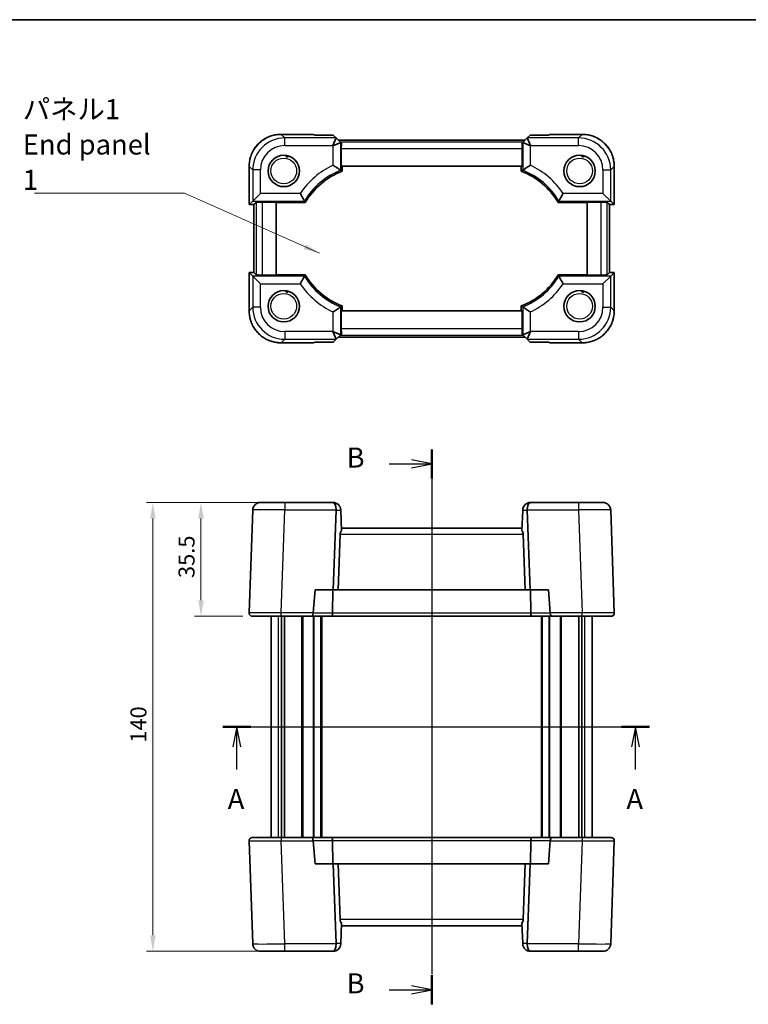
# Model space of a CAD drawing. Units: millimetres. Extents: x 29 to 3382, y 16 to 718.
# Drawn here: x 1089 to 1316, y 411 to 718 of the extents above; entities that cross this region are included whole.
import ezdxf

# ---------------------------------------------------------------- set-up
doc = ezdxf.new("R2010")
doc.units = ezdxf.units.MM
doc.header["$LTSCALE"] = 2
doc.layers.get('Defpoints').update_dxf_attribs({"lineweight": 25})
for name, color, linetype, lineweight in [('Border (ISO)', 7, 'Continuous', 35), ('Dimension (ISO)', 7, 'Continuous', 18), ('Section Line (ISO)', 7, 'Continuous', 25), ('Symbol (ISO)', 7, 'Continuous', 18), ('Visible (ISO)', 7, 'Continuous', 35), ('Visible Narrow (ISO)', 7, 'Continuous', 25)]:
    doc.layers.add(name, color=color, linetype=linetype, lineweight=lineweight)
doc.styles.add('Note Text (TK)', font='MS PGothic.ttf')
doc.dimstyles.new('Default - Method 1b (TK)', dxfattribs={"dimscale": 2, "dimtxt": 2.5, "dimasz": 2.5, "dimexe": 1, "dimexo": 1.5, "dimgap": 1, "dimtad": 1, "dimtoh": 1, "dimrnd": 1e-08, "dimdsep": 46, "dimtxsty": 'Note Text (TK)', "dimcen": 0.09, "dimdle": 5, "dimclrd": 100, "dimclre": 100, "dimclrt": 7, "dimadec": 1, "dimazin": 1, "dimtfac": 1, "dimtmove": 0, "dimatfit": 3, "dimfxl": 0, "dimtolj": 1, "dimlwd": -1, "dimlwe": -1, "dimarcsym": 0})
doc.dimstyles.new('Default - Method 1b (TK)$7', dxfattribs={"dimscale": 2, "dimtxt": 2.5, "dimasz": 2.5, "dimexe": 1, "dimexo": 1.5, "dimgap": 1, "dimtad": 1, "dimtoh": 1, "dimrnd": 1e-08, "dimdsep": 46, "dimtxsty": 'Note Text (TK)', "dimcen": 0.09, "dimdle": 5, "dimclrd": 256, "dimclre": 100, "dimclrt": 7, "dimadec": 1, "dimazin": 1, "dimtfac": 1, "dimtmove": 0, "dimatfit": 3, "dimfxl": 0, "dimtolj": 1, "dimlwd": -1, "dimlwe": -1, "dimarcsym": 0})

# ---------------------------------------------------------------- blocks, each defined once
blk = doc.blocks.new('図面枠 tk図枠')
at = {"layer": 'Border (ISO)'}
blk.add_line((14.5, 289), (405.5, 289), dxfattribs=at)
blk = doc.blocks.new('2dTransSection0')
at = {"layer": 'Section Line (ISO)', "linetype": 'Continuous'}
for p, q in [((146.95, 200.77), (200.18, 200.77)), ((148.72, 200.77), (148.22, 198.27)), ((148.72, 198.27), (148.72, 200.77)), ((149.22, 198.27), (148.72, 200.77)), ((198.42, 200.77), (197.92, 198.27)), ((198.42, 198.27), (198.42, 200.77)), ((198.92, 198.27), (198.42, 200.77)), ((148.72, 195.47), (148.72, 198.27)), ((198.42, 195.47), (198.42, 198.27))]:
    blk.add_line(p, q, dxfattribs=at)
at = {"layer": 'Section Line (ISO)', "linetype": 'Continuous', "lineweight": 50}
for p, q in [((146.95, 200.77), (150.48, 200.77)), ((196.66, 200.77), (200.18, 200.77))]:
    blk.add_line(p, q, dxfattribs=at)
at = {"layer": 'Section Line (ISO)', "char_height": 2.5, "attachment_point": 7, "style": 'Note Text (TK)'}
for insert in [(147.58, 189.74), (197.29, 189.74)]:
    blk.add_mtext('A', dxfattribs=dict(at, insert=insert))
blk = doc.blocks.new('2dTransSection1')
at = {"layer": 'Section Line (ISO)', "linetype": 'Continuous'}
for p, q in [((173.01, 232.06), (173.01, 166.6)), ((167.69, 230.25), (170.51, 230.25)), ((173.01, 230.25), (170.51, 230.75)), ((170.51, 230.25), (173.01, 230.25)), ((170.51, 229.75), (173.01, 230.25)), ((167.69, 164.65), (170.51, 164.65)), ((173.01, 164.65), (170.51, 165.15)), ((170.51, 164.65), (173.01, 164.65)), ((170.51, 164.15), (173.01, 164.65))]:
    blk.add_line(p, q, dxfattribs=at)
at = {"layer": 'Section Line (ISO)', "linetype": 'Continuous', "lineweight": 50}
for p, q in [((173.01, 232.06), (173.01, 228.43)), ((173.01, 166.46), (173.01, 162.83))]:
    blk.add_line(p, q, dxfattribs=at)
at = {"layer": 'Section Line (ISO)', "char_height": 2.5, "attachment_point": 7, "style": 'Note Text (TK)'}
for insert in [(162.4, 229.02), (162.4, 163.42)]:
    blk.add_mtext('B', dxfattribs=dict(at, insert=insert))
blk = doc.blocks.new('*D18')
at = {"layer": 'Defpoints', "color": 0, "transparency": 16777216}
for p in [(1163.88, 567.92), (1145.36, 532.42), (1161.36, 532.42)]:
    blk.add_point(p, dxfattribs=at)
at = {"layer": 'Dimension (ISO)', "color": 100, "transparency": 16777216}
for p, q in [((1160.88, 567.92), (1143.36, 567.92)), ((1145.36, 562.92), (1145.36, 537.42)), ((1158.36, 532.42), (1143.36, 532.42))]:
    blk.add_line(p, q, dxfattribs=at)
for points in [[(1144.53, 562.92), (1146.2, 562.92), (1145.36, 567.92)], [(1144.53, 537.42), (1146.2, 537.42), (1145.36, 532.42)]]:
    blk.add_solid(points, dxfattribs=at)
at = {"layer": 'Dimension (ISO)', "color": 7, "transparency": 16777216, "insert": (1140.86, 544.35), "char_height": 5, "attachment_point": 4, "rotation": 90, "style": 'Note Text (TK)'}
blk.add_mtext('\\A1;35.5', dxfattribs=at)
blk = doc.blocks.new('*D19')
at = {"layer": 'Defpoints', "color": 0, "transparency": 16777216}
for p in [(1171.48, 567.92), (1130.36, 427.92), (1171.48, 427.92)]:
    blk.add_point(p, dxfattribs=at)
at = {"layer": 'Dimension (ISO)', "color": 100, "transparency": 16777216}
for p, q in [((1168.48, 567.92), (1128.36, 567.92)), ((1130.36, 562.92), (1130.36, 432.92)), ((1168.48, 427.92), (1128.36, 427.92))]:
    blk.add_line(p, q, dxfattribs=at)
for points in [[(1129.53, 562.92), (1131.2, 562.92), (1130.36, 567.92)], [(1129.53, 432.92), (1131.2, 432.92), (1130.36, 427.92)]]:
    blk.add_solid(points, dxfattribs=at)
at = {"layer": 'Dimension (ISO)', "color": 7, "transparency": 16777216, "insert": (1125.86, 492.98), "char_height": 5, "attachment_point": 4, "rotation": 90, "style": 'Note Text (TK)'}
blk.add_mtext('\\A1;140', dxfattribs=at)

msp = doc.modelspace()

# ---------------------------------------------------------------- linework, layer by layer
at = {"layer": 'Visible (ISO)'}
for p, q in [((1170.3568, 682.7384), (1180.3043, 682.7384)), ((1180.9107, 682.4876), (1180.3066, 682.7378)), ((1186.6131, 682.4876), (1180.9107, 682.4876)), ((1187.4826, 681.618), (1186.6131, 682.4876)), ((1247.9404, 682.4876), (1247.0708, 681.618)), ((1253.6428, 682.4876), (1247.9404, 682.4876)), ((1254.2468, 682.7378), (1253.6428, 682.4876)), ((1254.2492, 682.7384), (1264.1967, 682.7384)), ((1187.4835, 681.6151), (1186.4899, 679.2166)), ((1186.5091, 679.1975), (1188.9076, 680.191)), ((1188.9105, 680.1901), (1187.4826, 681.618)), ((1246.4007, 680.9479), (1188.1527, 680.9479)), ((1188.9105, 680.1901), (1189.1351, 679.9655)), ((1245.6429, 680.1901), (1245.4183, 679.9655)), ((1247.0708, 681.618), (1245.6429, 680.1901)), ((1245.6458, 680.191), (1248.0444, 679.1975)), ((1247.07, 681.6151), (1248.0635, 679.2166)), ((1189.1061, 672.7739), (1189.1061, 678.3425)), ((1245.4474, 678.3425), (1245.4474, 672.7739)), ((1160.3623, 660.8094), (1160.3623, 672.7439)), ((1245.4474, 672.7739), (1189.1061, 672.7739)), ((1189.3505, 671.2372), (1189.3505, 672.7739)), ((1245.2029, 672.7739), (1245.2029, 671.2372)), ((1274.1912, 672.7439), (1274.1912, 660.8094)), ((1161.4855, 661.9327), (1163.8841, 664.3313)), ((1273.0679, 661.9327), (1270.6694, 664.3313)), ((1160.3629, 660.8101), (1160.3623, 660.8094)), ((1161.8623, 660.8094), (1160.3623, 660.8094)), ((1160.3629, 660.8101), (1161.4855, 661.9327)), ((1161.8623, 660.8094), (1161.8629, 660.8101)), ((1161.8623, 639.6384), (1161.8623, 660.8094)), ((1162.58, 661.5271), (1161.8629, 660.8101)), ((1164.5787, 661.5945), (1168.8267, 661.5945)), ((1168.8267, 661.5945), (1168.8267, 638.8533)), ((1168.8267, 661.4898), (1177.8778, 661.4898)), ((1256.6756, 661.4898), (1265.7267, 661.4898)), ((1265.7267, 661.5945), (1269.9747, 661.5945)), ((1265.7267, 638.8533), (1265.7267, 661.5945)), ((1271.9735, 661.5271), (1272.6906, 660.8101)), ((1272.6906, 660.8101), (1272.6912, 660.8094)), ((1272.6912, 660.8094), (1272.6912, 639.6384)), ((1274.1912, 660.8094), (1272.6912, 660.8094)), ((1273.0679, 661.9327), (1274.1906, 660.8101)), ((1274.1906, 660.8101), (1274.1912, 660.8094)), ((1160.3629, 639.6378), (1160.3623, 639.6384)), ((1160.3623, 639.6384), (1161.8623, 639.6384)), ((1160.3623, 627.704), (1160.3623, 639.6384)), ((1161.4855, 638.5151), (1160.3629, 639.6378)), ((1161.8623, 639.6384), (1161.8629, 639.6378)), ((1162.58, 638.9207), (1161.8629, 639.6378)), ((1168.8267, 638.8533), (1164.5787, 638.8533)), ((1177.8778, 638.958), (1168.8267, 638.958)), ((1265.7267, 638.958), (1256.6756, 638.958)), ((1269.9747, 638.8533), (1265.7267, 638.8533)), ((1271.9735, 638.9207), (1272.6906, 639.6378)), ((1272.6912, 639.6384), (1272.6906, 639.6378)), ((1272.6912, 639.6384), (1274.1912, 639.6384)), ((1274.1906, 639.6378), (1273.0679, 638.5151)), ((1274.1906, 639.6378), (1274.1912, 639.6384)), ((1274.1912, 639.6384), (1274.1912, 627.704)), ((1161.4855, 638.5151), (1163.8841, 636.1166)), ((1273.0679, 638.5151), (1270.6694, 636.1166)), ((1189.1061, 627.6739), (1245.4474, 627.6739)), ((1189.1061, 622.1053), (1189.1061, 627.6739)), ((1189.3505, 627.6739), (1189.3505, 629.2106)), ((1245.2029, 629.2106), (1245.2029, 627.6739)), ((1245.4474, 627.6739), (1245.4474, 622.1053)), ((1187.4835, 618.8327), (1186.4899, 621.2313)), ((1188.9076, 620.2569), (1186.5091, 621.2504)), ((1188.9105, 620.2577), (1189.1351, 620.4823)), ((1245.6429, 620.2577), (1245.4183, 620.4823)), ((1245.6458, 620.2569), (1248.0444, 621.2504)), ((1247.07, 618.8327), (1248.0635, 621.2313)), ((1180.3043, 617.7094), (1170.3568, 617.7094)), ((1180.3066, 617.7101), (1180.9107, 617.9603)), ((1180.9107, 617.9603), (1186.6131, 617.9603)), ((1186.6131, 617.9603), (1187.4826, 618.8298)), ((1187.4826, 618.8298), (1188.9105, 620.2577)), ((1188.1527, 619.4999), (1246.4007, 619.4999)), ((1245.6429, 620.2577), (1247.0708, 618.8298)), ((1247.0708, 618.8298), (1247.9404, 617.9603)), ((1247.9404, 617.9603), (1253.6428, 617.9603)), ((1253.6428, 617.9603), (1254.2468, 617.7101)), ((1264.1967, 617.7094), (1254.2492, 617.7094)), ((1161.4855, 565.6076), (1160.3629, 533.4587)), ((1163.8841, 567.9238), (1171.4794, 567.9238)), ((1186.4899, 567.9238), (1171.4794, 567.9238)), ((1186.5091, 567.9238), (1186.4899, 567.9238)), ((1186.6131, 540.6238), (1187.4826, 565.5238)), ((1188.9076, 565.6076), (1188.9105, 565.5238)), ((1188.9105, 565.5238), (1189.1351, 559.0926)), ((1245.6429, 565.5238), (1245.4183, 559.0926)), ((1245.6429, 565.5238), (1245.6458, 565.6076)), ((1247.0708, 565.5238), (1247.9404, 540.6238)), ((1248.0635, 567.9238), (1248.0444, 567.9238)), ((1263.074, 567.9238), (1248.0635, 567.9238)), ((1263.074, 567.9238), (1270.6694, 567.9238)), ((1274.1906, 533.4587), (1273.0679, 565.6076)), ((1245.4474, 559.9238), (1189.1061, 559.9238)), ((1188.7593, 557.9936), (1188.1527, 540.6238)), ((1245.7941, 557.9936), (1246.4007, 540.6238)), ((1180.3066, 533.4587), (1180.9107, 540.6238)), ((1180.9107, 540.6238), (1186.6131, 540.6238)), ((1186.3833, 533.3889), (1186.488, 540.6238)), ((1186.6131, 540.6238), (1188.1527, 540.6238)), ((1188.1527, 540.6238), (1246.4007, 540.6238)), ((1246.4007, 540.6238), (1247.9404, 540.6238)), ((1247.9404, 540.6238), (1253.6428, 540.6238)), ((1248.1701, 533.3889), (1248.0655, 540.6238)), ((1253.6428, 540.6238), (1254.2468, 533.4587)), ((1170.3568, 532.4238), (1161.3623, 532.4238)), ((1167.2767, 463.4238), (1167.2767, 532.4238)), ((1170.3568, 532.4238), (1179.8892, 532.4238)), ((1170.4677, 463.4238), (1170.4677, 532.4238)), ((1171.3857, 463.4238), (1171.3857, 532.4238)), ((1179.8892, 532.4238), (1185.9694, 532.4238)), ((1183.0267, 463.4238), (1183.0267, 532.4238)), ((1185.9694, 532.4238), (1248.5841, 532.4238)), ((1248.5841, 532.4238), (1254.6642, 532.4238)), ((1251.5267, 463.4238), (1251.5267, 532.4238)), ((1254.6642, 532.4238), (1264.1967, 532.4238)), ((1263.1677, 463.4238), (1263.1677, 532.4238)), ((1264.0857, 463.4238), (1264.0857, 532.4238)), ((1273.1912, 532.4238), (1264.1967, 532.4238)), ((1267.2767, 463.4238), (1267.2767, 532.4238)), ((1160.3629, 462.3889), (1161.4855, 430.2401)), ((1161.3623, 463.4238), (1170.3568, 463.4238)), ((1179.8892, 463.4238), (1170.3568, 463.4238)), ((1185.9694, 463.4238), (1179.8892, 463.4238)), ((1180.9107, 455.2238), (1180.3066, 462.3889)), ((1248.5841, 463.4238), (1185.9694, 463.4238)), ((1186.3833, 462.4587), (1186.488, 455.2238)), ((1248.1701, 462.4587), (1248.0655, 455.2238)), ((1254.6642, 463.4238), (1248.5841, 463.4238)), ((1254.2468, 462.3889), (1253.6428, 455.2238)), ((1264.1967, 463.4238), (1254.6642, 463.4238)), ((1264.1967, 463.4238), (1273.1912, 463.4238)), ((1273.0679, 430.2401), (1274.1906, 462.3889)), ((1186.6131, 455.2238), (1180.9107, 455.2238)), ((1188.1527, 455.2238), (1186.6131, 455.2238)), ((1187.4826, 430.3238), (1186.6131, 455.2238)), ((1246.4007, 455.2238), (1188.1527, 455.2238)), ((1188.7593, 437.854), (1188.1527, 455.2238)), ((1245.7941, 437.854), (1246.4007, 455.2238)), ((1247.9404, 455.2238), (1246.4007, 455.2238)), ((1247.9404, 455.2238), (1247.0708, 430.3238)), ((1253.6428, 455.2238), (1247.9404, 455.2238)), ((1188.9105, 430.3238), (1189.1351, 436.7551)), ((1245.6429, 430.3238), (1245.4183, 436.7551)), ((1189.1061, 435.9238), (1245.4474, 435.9238)), ((1188.9105, 430.3238), (1188.9076, 430.2401)), ((1245.6458, 430.2401), (1245.6429, 430.3238)), ((1171.4794, 427.9238), (1163.8841, 427.9238)), ((1171.4794, 427.9238), (1186.4899, 427.9238)), ((1186.4899, 427.9238), (1186.5091, 427.9238)), ((1248.0444, 427.9238), (1248.0635, 427.9238)), ((1248.0635, 427.9238), (1263.074, 427.9238)), ((1270.6694, 427.9238), (1263.074, 427.9238))]:
    msp.add_line(p, q, dxfattribs=at)
for centre in [(1171.1767, 671.3239), (1263.3767, 671.3239), (1171.1767, 629.1239), (1263.3767, 629.1239)]:
    msp.add_circle(centre, 4.9, dxfattribs=at)
for centre, radius, start, end in [((1197.3267, 650.2239), 22.4762, 110.78565, 149.91819), ((1237.2267, 650.2239), 22.4762, 30.08181, 69.21435), ((1197.3267, 650.2239), 22.4762, 210.08181, 249.21435), ((1237.2267, 650.2239), 22.4762, 290.78565, 329.91819), ((1163.8841, 565.5238), 2.4, 90, 178), ((1186.5091, 565.5238), 2.4, 2, 90), ((1248.0444, 565.5238), 2.4, 90, 178), ((1270.6694, 565.5238), 2.4, 2, 90), ((1190.7581, 557.9238), 2, 144.2419, 178), ((1243.7953, 557.9238), 2, 2, 35.7581), ((1161.3623, 533.4238), 1, 178, 270), ((1273.1912, 533.4238), 1, 270, 2), ((1161.3623, 462.4238), 1, 90, 182), ((1273.1912, 462.4238), 1, 358, 90), ((1190.7581, 437.9238), 2, 182, 215.7581), ((1243.7953, 437.9238), 2, 324.2419, 358), ((1163.8841, 430.3238), 2.4, 182, 270), ((1186.5091, 430.3238), 2.4, 270, 358), ((1248.0444, 430.3238), 2.4, 182, 270), ((1270.6694, 430.3238), 2.4, 270, 358)]:
    msp.add_arc(centre, radius, start, end, dxfattribs=at)
for centre, major_axis, ratio, start_param, end_param in [((1181.3043, 681.7384), (-1.0009, 0.9997), 0.02467766, 6.22357598, 6.25848256), ((1253.2492, 681.7384), (1.0009, 0.9997), 0.02467766, 0.02470274, 0.05960933), ((1184.0885, 681.618), (3.3951, -0.0021), 0.02467766, 6.27298146, 6.30788805), ((1188.9105, 676.796), (-0.0021, 3.3951), 0.02467766, 6.25848256, 6.29338915), ((1189.1759, 678.3425), (0, 2), 0.03492077, 0.62409657, 1.57079633), ((1245.3775, 678.3425), (0, -2), 0.03492077, 1.57079633, 2.51749608), ((1245.6429, 676.796), (0.0021, 3.3951), 0.02467766, 6.27298146, 6.30788805), ((1250.465, 681.618), (-3.3951, -0.0021), 0.02467766, 6.25848256, 6.29338915), ((1164.5787, 661.5247), (2, 0), 0.03492077, 1.57079633, 3.10668607), ((1269.9747, 661.5247), (2, 0), 0.03492077, 0.03490658, 1.57079633), ((1164.5787, 638.9231), (-2, 0), 0.03492077, 0.03490659, 1.57079633), ((1269.9747, 638.9231), (-2, 0), 0.03492077, 1.57079633, 3.10668607), ((1189.1759, 622.1053), (0, 2), 0.03492077, 1.57079633, 2.51749608), ((1245.3775, 622.1053), (0, -2), 0.03492077, 0.62409657, 1.57079633), ((1181.3043, 618.7094), (-1.0009, -0.9997), 0.02467766, 0.02470274, 0.05960933), ((1184.0885, 618.8298), (3.3951, 0.0021), 0.02467766, 6.25848256, 6.29338915), ((1188.9105, 623.6518), (-0.0021, -3.3951), 0.02467766, 6.27298146, 6.30788805), ((1245.6429, 623.6518), (0.0021, -3.3951), 0.02467766, 6.25848256, 6.29338915), ((1250.465, 618.8298), (-3.3951, 0.0021), 0.02467766, 6.27298146, 6.30788805), ((1253.2492, 618.7094), (1.0009, -0.9997), 0.02467766, 6.22357598, 6.25848256), ((1186.4899, 565.5238), (0, -2.4), 0.41421356, 1.60570291, 3.14159265), ((1184.0885, 565.5238), (3.3941, 0.1182), 0.70624659, 6.23389983, 6.26880642), ((1250.465, 565.5238), (-3.3941, 0.1182), 0.70624659, 0.01437889, 0.04928548), ((1248.0635, 565.5238), (0, -2.4), 0.41421356, 3.14159265, 4.6774824), ((1179.8892, 533.4238), (0, 1), 0.41421356, 3.14159265, 4.6774824), ((1181.3043, 533.4238), (0.7337, 0.7158), 0.95181898, 2.30894406, 2.37875723), ((1185.9694, 533.4238), (0, -1), 0.41421356, 0, 1.53588974), ((1248.5841, 533.4238), (0, -1), 0.41421356, 4.74729557, 6.28318531), ((1253.2492, 533.4238), (0.7337, -0.7158), 0.95181898, 0.76283543, 0.8326486), ((1254.6642, 533.4238), (0, 1), 0.41421356, 1.60570291, 3.14159265), ((1179.8892, 462.4238), (0, -1), 0.41421356, 1.60570291, 3.14159265), ((1181.3043, 462.4238), (-0.7337, 0.7158), 0.95181898, 0.76283543, 0.8326486), ((1185.9694, 462.4238), (0, 1), 0.41421356, 4.74729557, 6.28318531), ((1248.5841, 462.4238), (0, 1), 0.41421356, 0, 1.53588974), ((1253.2492, 462.4238), (-0.7337, -0.7158), 0.95181898, 2.30894406, 2.37875723), ((1254.6642, 462.4238), (0, -1), 0.41421356, 3.14159265, 4.6774824), ((1186.4899, 430.3238), (0, 2.4), 0.41421356, 3.14159265, 4.6774824), ((1184.0885, 430.3238), (3.3941, -0.1182), 0.70624659, 0.01437889, 0.04928548), ((1250.465, 430.3238), (-3.3941, -0.1182), 0.70624659, 6.23389983, 6.26880642), ((1248.0635, 430.3238), (0, 2.4), 0.41421356, 1.60570291, 3.14159265)]:
    msp.add_ellipse(centre, major_axis=major_axis, ratio=ratio, start_param=start_param, end_param=end_param, dxfattribs=at)
for points, knots in [([(1170.3568, 682.7384), (1169.8333, 682.7384), (1169.3098, 682.6972), (1168.2759, 682.5336), (1167.7654, 682.4111), (1166.7699, 682.0877), (1166.2849, 681.8869), (1165.3523, 681.4119), (1164.9047, 681.1377), (1164.058, 680.5226), (1163.6589, 680.1817), (1162.9189, 679.4417), (1162.5781, 679.0426), (1161.963, 678.1959), (1161.6888, 677.7483), (1161.2137, 676.8157), (1161.0129, 676.3307), (1160.6896, 675.3352), (1160.5671, 674.8247), (1160.4034, 673.7908), (1160.3623, 673.2673), (1160.3623, 672.7439)], [-0.78478918, -0.78478918, -0.78478918, -0.78478918, -0.62783134, -0.62783134, -0.47087351, -0.47087351, -0.31391567, -0.31391567, -0.15695784, -0.15695784, 0, 0, 0.15695784, 0.15695784, 0.31391567, 0.31391567, 0.47087351, 0.47087351, 0.62783134, 0.62783134, 0.78478918, 0.78478918, 0.78478918, 0.78478918]), ([(1274.1912, 672.7439), (1274.1912, 673.2673), (1274.15, 673.7908), (1273.9864, 674.8247), (1273.8639, 675.3352), (1273.5405, 676.3307), (1273.3397, 676.8157), (1272.8647, 677.7483), (1272.5905, 678.1959), (1271.9754, 679.0426), (1271.6345, 679.4417), (1270.8945, 680.1817), (1270.4954, 680.5226), (1269.6487, 681.1377), (1269.2011, 681.4119), (1268.2685, 681.8869), (1267.7835, 682.0877), (1266.788, 682.4111), (1266.2775, 682.5336), (1265.2436, 682.6972), (1264.7202, 682.7384), (1264.1967, 682.7384)], [-0.78478918, -0.78478918, -0.78478918, -0.78478918, -0.62783134, -0.62783134, -0.47087351, -0.47087351, -0.31391567, -0.31391567, -0.15695784, -0.15695784, 0, 0, 0.15695784, 0.15695784, 0.31391567, 0.31391567, 0.47087351, 0.47087351, 0.62783134, 0.62783134, 0.78478918, 0.78478918, 0.78478918, 0.78478918]), ([(1172.6863, 675.9856), (1172.6758, 675.9647), (1172.6622, 675.9412), (1172.6247, 675.8895), (1172.6005, 675.8615), (1172.5304, 675.7998), (1172.4839, 675.7699), (1172.3882, 675.7301), (1172.3409, 675.7176), (1172.24, 675.7071), (1172.1877, 675.7096), (1172.0813, 675.732), (1172.0286, 675.7529), (1171.9334, 675.8102), (1171.8925, 675.8459), (1171.8223, 675.928), (1171.7947, 675.9752), (1171.7607, 676.0596), (1171.7518, 676.094), (1171.7424, 676.1491), (1171.7403, 676.1715), (1171.7396, 676.1915)], [0.65447868, 0.65447868, 0.65447868, 0.65447868, 0.673667131, 0.673667131, 0.69381787, 0.69381787, 0.719372284, 0.719372284, 0.740393257, 0.740393257, 0.76182568, 0.76182568, 0.785021598, 0.785021598, 0.808675971, 0.808675971, 0.834840303, 0.834840303, 0.85518891, 0.85518891, 0.871300642, 0.871300642, 0.871300642, 0.871300642]), ([(1264.8863, 675.9856), (1264.8758, 675.9647), (1264.8622, 675.9412), (1264.8247, 675.8895), (1264.8005, 675.8615), (1264.7304, 675.7998), (1264.6839, 675.7699), (1264.5882, 675.7301), (1264.5409, 675.7176), (1264.44, 675.7071), (1264.3877, 675.7096), (1264.2813, 675.732), (1264.2286, 675.7529), (1264.1334, 675.8102), (1264.0925, 675.8459), (1264.0223, 675.928), (1263.9947, 675.9752), (1263.9607, 676.0596), (1263.9518, 676.094), (1263.9424, 676.1491), (1263.9403, 676.1715), (1263.9396, 676.1915)], [0.65447868, 0.65447868, 0.65447868, 0.65447868, 0.673667131, 0.673667131, 0.69381787, 0.69381787, 0.719372284, 0.719372284, 0.740393257, 0.740393257, 0.76182568, 0.76182568, 0.785021598, 0.785021598, 0.808675971, 0.808675971, 0.834840303, 0.834840303, 0.85518891, 0.85518891, 0.871300642, 0.871300642, 0.871300642, 0.871300642]), ([(1188.9076, 671.5407), (1188.8985, 671.5469), (1188.8468, 671.5821), (1188.6593, 671.709), (1188.5183, 671.8042), (1188.1422, 672.0556), (1187.8967, 672.2182), (1187.4577, 672.5054), (1187.2761, 672.6233), (1186.902, 672.8642), (1186.7092, 672.9873), (1186.5137, 673.1112), (1186.5114, 673.1127), (1186.5091, 673.1141)], [0, 0, 0, 0, 0.07853757, 0.07853757, 0.165228986, 0.165228986, 0.269062084, 0.269062084, 0.336488507, 0.336488507, 0.404726494, 0.404726494, 0.405541542, 0.405541542, 0.405541542, 0.405541542]), ([(1245.6458, 671.5407), (1245.655, 671.5469), (1245.7066, 671.5821), (1245.8941, 671.709), (1246.0352, 671.8042), (1246.4113, 672.0556), (1246.6567, 672.2182), (1247.0958, 672.5054), (1247.2774, 672.6233), (1247.6515, 672.8642), (1247.8443, 672.9873), (1248.0398, 673.1112), (1248.0421, 673.1127), (1248.0444, 673.1141)], [-0.406930346, -0.406930346, -0.406930346, -0.406930346, -0.327965116, -0.327965116, -0.24080164, -0.24080164, -0.136403142, -0.136403142, -0.068609562, -0.068609562, 0, 0, 0.000819487, 0.000819487, 0.000819487, 0.000819487]), ([(1177.6242, 661.9327), (1177.6187, 661.9423), (1177.5866, 661.9986), (1177.4712, 662.2025), (1177.3857, 662.354), (1177.1638, 662.7506), (1177.0238, 663.0031), (1176.7836, 663.4412), (1176.6905, 663.6122), (1176.5005, 663.9635), (1176.4037, 664.1437), (1176.3062, 664.3266), (1176.305, 664.3289), (1176.3037, 664.3313)], [-0.396311377, -0.396311377, -0.396311377, -0.396311377, -0.313661996, -0.313661996, -0.224510527, -0.224510527, -0.122312252, -0.122312252, -0.061404519, -0.061404519, 0, 0, 0.000785744, 0.000785744, 0.000785744, 0.000785744]), ([(1256.9293, 661.9327), (1256.9347, 661.9423), (1256.9668, 661.9986), (1257.0823, 662.2025), (1257.1678, 662.354), (1257.3896, 662.7506), (1257.5297, 663.0031), (1257.7698, 663.4412), (1257.8629, 663.6122), (1258.0529, 663.9635), (1258.1497, 664.1437), (1258.2473, 664.3266), (1258.2485, 664.3289), (1258.2497, 664.3313)], [0, 0, 0, 0, 0.08230289, 0.08230289, 0.171080609, 0.171080609, 0.272850439, 0.272850439, 0.333502829, 0.333502829, 0.394649922, 0.394649922, 0.395432372, 0.395432372, 0.395432372, 0.395432372]), ([(1176.3037, 636.1166), (1176.305, 636.1189), (1176.3062, 636.1212), (1176.4037, 636.3041), (1176.5005, 636.4843), (1176.6905, 636.8356), (1176.7836, 637.0067), (1177.0238, 637.4448), (1177.1638, 637.6972), (1177.3857, 638.0939), (1177.4712, 638.2453), (1177.5866, 638.4492), (1177.6187, 638.5055), (1177.6242, 638.5151)], [-0.395432372, -0.395432372, -0.395432372, -0.395432372, -0.394649922, -0.394649922, -0.333502829, -0.333502829, -0.272850439, -0.272850439, -0.171080609, -0.171080609, -0.08230289, -0.08230289, 0, 0, 0, 0]), ([(1256.9293, 638.5151), (1256.9347, 638.5055), (1256.9668, 638.4492), (1257.0823, 638.2453), (1257.1678, 638.0939), (1257.3896, 637.6972), (1257.5297, 637.4448), (1257.7698, 637.0067), (1257.8629, 636.8356), (1258.0529, 636.4843), (1258.1497, 636.3041), (1258.2473, 636.1212), (1258.2485, 636.1189), (1258.2497, 636.1166)], [-0.396311378, -0.396311378, -0.396311378, -0.396311378, -0.313661997, -0.313661997, -0.224510528, -0.224510528, -0.122312252, -0.122312252, -0.061404519, -0.061404519, 0, 0, 0.000785744, 0.000785744, 0.000785744, 0.000785744]), ([(1172.6863, 633.7856), (1172.6758, 633.7647), (1172.6622, 633.7412), (1172.6247, 633.6895), (1172.6005, 633.6615), (1172.5304, 633.5998), (1172.4839, 633.5699), (1172.3882, 633.5301), (1172.3409, 633.5176), (1172.24, 633.5071), (1172.1877, 633.5096), (1172.0813, 633.532), (1172.0286, 633.5529), (1171.9334, 633.6102), (1171.8925, 633.6459), (1171.8223, 633.728), (1171.7947, 633.7752), (1171.7607, 633.8596), (1171.7518, 633.894), (1171.7424, 633.9491), (1171.7403, 633.9715), (1171.7396, 633.9915)], [0.65447868, 0.65447868, 0.65447868, 0.65447868, 0.673667131, 0.673667131, 0.69381787, 0.69381787, 0.719372284, 0.719372284, 0.740393257, 0.740393257, 0.76182568, 0.76182568, 0.785021598, 0.785021598, 0.808675971, 0.808675971, 0.834840303, 0.834840303, 0.85518891, 0.85518891, 0.871300642, 0.871300642, 0.871300642, 0.871300642]), ([(1264.8863, 633.7856), (1264.8758, 633.7647), (1264.8622, 633.7412), (1264.8247, 633.6895), (1264.8005, 633.6615), (1264.7304, 633.5998), (1264.6839, 633.5699), (1264.5882, 633.5301), (1264.5409, 633.5176), (1264.44, 633.5071), (1264.3877, 633.5096), (1264.2813, 633.532), (1264.2286, 633.5529), (1264.1334, 633.6102), (1264.0925, 633.6459), (1264.0223, 633.728), (1263.9947, 633.7752), (1263.9607, 633.8596), (1263.9518, 633.894), (1263.9424, 633.9491), (1263.9403, 633.9715), (1263.9396, 633.9915)], [0.65447868, 0.65447868, 0.65447868, 0.65447868, 0.673667131, 0.673667131, 0.69381787, 0.69381787, 0.719372284, 0.719372284, 0.740393257, 0.740393257, 0.76182568, 0.76182568, 0.785021598, 0.785021598, 0.808675971, 0.808675971, 0.834840303, 0.834840303, 0.85518891, 0.85518891, 0.871300642, 0.871300642, 0.871300642, 0.871300642]), ([(1160.3623, 627.704), (1160.3623, 627.1805), (1160.4034, 626.657), (1160.5671, 625.6231), (1160.6896, 625.1126), (1161.0129, 624.1171), (1161.2137, 623.6321), (1161.6888, 622.6995), (1161.963, 622.2519), (1162.5781, 621.4052), (1162.9189, 621.0061), (1163.6589, 620.2661), (1164.058, 619.9252), (1164.9047, 619.3102), (1165.3523, 619.0359), (1166.2849, 618.5609), (1166.7699, 618.3601), (1167.7654, 618.0368), (1168.2759, 617.9143), (1169.3098, 617.7506), (1169.8333, 617.7094), (1170.3568, 617.7094)], [-0.78478918, -0.78478918, -0.78478918, -0.78478918, -0.62783134, -0.62783134, -0.47087351, -0.47087351, -0.31391567, -0.31391567, -0.15695784, -0.15695784, 0, 0, 0.15695784, 0.15695784, 0.31391567, 0.31391567, 0.47087351, 0.47087351, 0.62783134, 0.62783134, 0.78478918, 0.78478918, 0.78478918, 0.78478918]), ([(1188.9076, 628.9071), (1188.8985, 628.9009), (1188.8468, 628.8657), (1188.6593, 628.7388), (1188.5183, 628.6436), (1188.1422, 628.3923), (1187.8967, 628.2296), (1187.4577, 627.9424), (1187.2761, 627.8245), (1186.902, 627.5836), (1186.7092, 627.4605), (1186.5137, 627.3366), (1186.5114, 627.3352), (1186.5091, 627.3337)], [-0.406930346, -0.406930346, -0.406930346, -0.406930346, -0.327965116, -0.327965116, -0.24080164, -0.24080164, -0.136403142, -0.136403142, -0.068609562, -0.068609562, 0, 0, 0.000819487, 0.000819487, 0.000819487, 0.000819487]), ([(1245.6458, 628.9071), (1245.655, 628.9009), (1245.7066, 628.8657), (1245.8941, 628.7388), (1246.0352, 628.6436), (1246.4113, 628.3923), (1246.6567, 628.2296), (1247.0958, 627.9424), (1247.2774, 627.8245), (1247.6515, 627.5836), (1247.8443, 627.4605), (1248.0398, 627.3366), (1248.0421, 627.3352), (1248.0444, 627.3337)], [0, 0, 0, 0, 0.07853757, 0.07853757, 0.165228986, 0.165228986, 0.269062084, 0.269062084, 0.336488507, 0.336488507, 0.404726494, 0.404726494, 0.405541542, 0.405541542, 0.405541542, 0.405541542]), ([(1264.1967, 617.7094), (1264.7202, 617.7094), (1265.2436, 617.7506), (1266.2775, 617.9143), (1266.788, 618.0368), (1267.7835, 618.3601), (1268.2685, 618.5609), (1269.2011, 619.0359), (1269.6487, 619.3102), (1270.4954, 619.9252), (1270.8945, 620.2661), (1271.6345, 621.0061), (1271.9754, 621.4052), (1272.5905, 622.2519), (1272.8647, 622.6995), (1273.3397, 623.6321), (1273.5405, 624.1171), (1273.8639, 625.1126), (1273.9864, 625.6231), (1274.15, 626.657), (1274.1912, 627.1805), (1274.1912, 627.704)], [-0.78478918, -0.78478918, -0.78478918, -0.78478918, -0.62783134, -0.62783134, -0.47087351, -0.47087351, -0.31391567, -0.31391567, -0.15695784, -0.15695784, 0, 0, 0.15695784, 0.15695784, 0.31391567, 0.31391567, 0.47087351, 0.47087351, 0.62783134, 0.62783134, 0.78478918, 0.78478918, 0.78478918, 0.78478918])]:
    msp.add_open_spline(points, degree=3, knots=knots, dxfattribs=at)
for points in [[(1189.3505, 671.2372), (1189.1307, 671.389), (1188.9076, 671.5407)], [(1245.2029, 671.2372), (1245.4228, 671.389), (1245.6458, 671.5407)], [(1177.6242, 661.9327), (1177.751, 661.7098), (1177.8778, 661.4898)], [(1256.6756, 661.4898), (1256.8024, 661.7098), (1256.9293, 661.9327)], [(1177.8778, 638.958), (1177.751, 638.738), (1177.6242, 638.5151)], [(1256.9293, 638.5151), (1256.8024, 638.738), (1256.6756, 638.958)], [(1188.9076, 628.9071), (1189.1307, 629.0589), (1189.3505, 629.2106)], [(1245.6458, 628.9071), (1245.4228, 629.0589), (1245.2029, 629.2106)]]:
    msp.add_open_spline(points, degree=2, dxfattribs=at)
at = {"layer": 'Visible Narrow (ISO)'}
for p, q in [((1170.3568, 682.7384), (1170.3568, 682.7378)), ((1170.3568, 682.7378), (1180.3066, 682.7378)), ((1171.4794, 681.6151), (1170.3568, 682.7378)), ((1254.2468, 682.7378), (1264.1967, 682.7378)), ((1264.1967, 682.7378), (1263.074, 681.6151)), ((1264.1967, 682.7384), (1264.1967, 682.7378)), ((1187.4835, 681.6151), (1171.4794, 681.6151)), ((1171.4794, 679.2166), (1171.4794, 681.6151)), ((1171.4794, 679.2166), (1186.4899, 679.2166)), ((1186.4899, 679.2166), (1186.5091, 679.1975)), ((1186.5091, 679.1975), (1186.5091, 673.1141)), ((1245.7941, 680.3413), (1188.7593, 680.3413)), ((1188.9076, 671.5407), (1188.9076, 680.191)), ((1245.6458, 680.191), (1245.6458, 671.5407)), ((1263.074, 681.6151), (1247.07, 681.6151)), ((1248.0444, 679.1975), (1248.0635, 679.2166)), ((1248.0444, 673.1141), (1248.0444, 679.1975)), ((1248.0635, 679.2166), (1263.074, 679.2166)), ((1263.074, 679.2166), (1263.074, 681.6151)), ((1189.1061, 678.3425), (1245.4474, 678.3425)), ((1160.3623, 672.7439), (1160.3629, 672.7439)), ((1160.3629, 660.8101), (1160.3629, 672.7439)), ((1160.3629, 672.7439), (1161.4855, 671.6212)), ((1273.0679, 671.6212), (1274.1906, 672.7439)), ((1274.1912, 672.7439), (1274.1906, 672.7439)), ((1274.1906, 672.7439), (1274.1906, 660.8101)), ((1161.4855, 671.6212), (1161.4855, 661.9327)), ((1163.8841, 671.6212), (1161.4855, 671.6212)), ((1163.8841, 664.3313), (1163.8841, 671.6212)), ((1270.6694, 671.6212), (1273.0679, 671.6212)), ((1270.6694, 671.6212), (1270.6694, 664.3313)), ((1273.0679, 661.9327), (1273.0679, 671.6212)), ((1176.3037, 664.3313), (1163.8841, 664.3313)), ((1270.6694, 664.3313), (1258.2497, 664.3313)), ((1161.8629, 660.8101), (1160.3629, 660.8101)), ((1161.4855, 661.9327), (1177.6242, 661.9327)), ((1161.8629, 639.6378), (1161.8629, 660.8101)), ((1162.58, 661.5271), (1162.58, 638.9207)), ((1164.5787, 638.8533), (1164.5787, 661.5945)), ((1256.9293, 661.9327), (1273.0679, 661.9327)), ((1269.9747, 661.5945), (1269.9747, 638.8533)), ((1271.9735, 638.9207), (1271.9735, 661.5271)), ((1272.6906, 660.8101), (1272.6906, 639.6378)), ((1274.1906, 660.8101), (1272.6906, 660.8101)), ((1160.3629, 639.6378), (1161.8629, 639.6378)), ((1160.3629, 627.704), (1160.3629, 639.6378)), ((1272.6906, 639.6378), (1274.1906, 639.6378)), ((1274.1906, 639.6378), (1274.1906, 627.704)), ((1161.4855, 638.5151), (1161.4855, 628.8266)), ((1177.6242, 638.5151), (1161.4855, 638.5151)), ((1163.8841, 628.8266), (1163.8841, 636.1166)), ((1163.8841, 636.1166), (1176.3037, 636.1166)), ((1273.0679, 638.5151), (1256.9293, 638.5151)), ((1258.2497, 636.1166), (1270.6694, 636.1166)), ((1270.6694, 636.1166), (1270.6694, 628.8266)), ((1273.0679, 628.8266), (1273.0679, 638.5151)), ((1160.3623, 627.704), (1160.3629, 627.704)), ((1161.4855, 628.8266), (1160.3629, 627.704)), ((1163.8841, 628.8266), (1161.4855, 628.8266)), ((1186.5091, 627.3337), (1186.5091, 621.2504)), ((1188.9076, 620.2569), (1188.9076, 628.9071)), ((1245.6458, 628.9071), (1245.6458, 620.2569)), ((1248.0444, 621.2504), (1248.0444, 627.3337)), ((1270.6694, 628.8266), (1273.0679, 628.8266)), ((1274.1906, 627.704), (1273.0679, 628.8266)), ((1274.1912, 627.704), (1274.1906, 627.704)), ((1171.4794, 621.2313), (1171.4794, 618.8327)), ((1186.4899, 621.2313), (1171.4794, 621.2313)), ((1186.5091, 621.2504), (1186.4899, 621.2313)), ((1245.4474, 622.1053), (1189.1061, 622.1053)), ((1248.0635, 621.2313), (1248.0444, 621.2504)), ((1263.074, 621.2313), (1248.0635, 621.2313)), ((1263.074, 621.2313), (1263.074, 618.8327)), ((1170.3568, 617.7101), (1171.4794, 618.8327)), ((1180.3066, 617.7101), (1170.3568, 617.7101)), ((1170.3568, 617.7094), (1170.3568, 617.7101)), ((1171.4794, 618.8327), (1187.4835, 618.8327)), ((1188.7593, 620.1065), (1245.7941, 620.1065)), ((1247.07, 618.8327), (1263.074, 618.8327)), ((1264.1967, 617.7101), (1254.2468, 617.7101)), ((1263.074, 618.8327), (1264.1967, 617.7101)), ((1264.1967, 617.7094), (1264.1967, 617.7101)), ((1170.3568, 533.4587), (1171.4794, 565.6076)), ((1171.4794, 567.9238), (1171.4794, 565.6076)), ((1171.4794, 565.6076), (1187.4835, 565.6076)), ((1187.4826, 565.5238), (1188.9105, 565.5238)), ((1245.6429, 565.5238), (1247.0708, 565.5238)), ((1247.07, 565.6076), (1263.074, 565.6076)), ((1263.074, 567.9238), (1263.074, 565.6076)), ((1263.074, 565.6076), (1264.1967, 533.4587)), ((1188.7593, 557.9936), (1245.7941, 557.9936)), ((1169.4953, 463.4238), (1169.4953, 532.4238)), ((1180.3066, 533.4587), (1170.3568, 533.4587)), ((1170.3568, 532.4238), (1170.3568, 533.4587)), ((1176.8197, 463.4238), (1176.8197, 532.4238)), ((1177.1733, 463.4238), (1177.1733, 532.4238)), ((1186.3833, 533.3889), (1180.3032, 533.3889)), ((1180.439, 463.4238), (1180.439, 532.4238)), ((1180.6511, 463.4238), (1180.6511, 532.4238)), ((1182.7267, 463.4238), (1182.7267, 532.4238)), ((1248.1701, 533.3889), (1186.3833, 533.3889)), ((1254.2503, 533.3889), (1248.1701, 533.3889)), ((1251.8267, 463.4238), (1251.8267, 532.4238)), ((1253.9023, 463.4238), (1253.9023, 532.4238)), ((1254.1145, 463.4238), (1254.1145, 532.4238)), ((1264.1967, 533.4587), (1254.2468, 533.4587)), ((1257.3802, 463.4238), (1257.3802, 532.4238)), ((1257.7337, 463.4238), (1257.7337, 532.4238)), ((1264.1967, 532.4238), (1264.1967, 533.4587)), ((1265.0582, 463.4238), (1265.0582, 532.4238)), ((1170.3568, 463.4238), (1170.3568, 462.3889)), ((1170.3568, 462.3889), (1180.3066, 462.3889)), ((1171.4794, 430.2401), (1170.3568, 462.3889)), ((1180.3032, 462.4587), (1186.3833, 462.4587)), ((1186.3833, 462.4587), (1248.1701, 462.4587)), ((1248.1701, 462.4587), (1254.2503, 462.4587)), ((1254.2468, 462.3889), (1264.1967, 462.3889)), ((1264.1967, 462.3889), (1263.074, 430.2401)), ((1264.1967, 463.4238), (1264.1967, 462.3889)), ((1245.7941, 437.854), (1188.7593, 437.854)), ((1187.4835, 430.2401), (1171.4794, 430.2401)), ((1171.4794, 427.9238), (1171.4794, 430.2401)), ((1188.9105, 430.3238), (1187.4826, 430.3238)), ((1247.0708, 430.3238), (1245.6429, 430.3238)), ((1263.074, 430.2401), (1247.07, 430.2401)), ((1263.074, 427.9238), (1263.074, 430.2401))]:
    msp.add_line(p, q, dxfattribs=at)
for centre in [(1171.1767, 671.3239), (1263.3767, 671.3239), (1171.1767, 629.1239), (1263.3767, 629.1239)]:
    msp.add_circle(centre, 4, dxfattribs=at)
for centre, radius, start, end in [((1197.3267, 650.2239), 25.3177, 115.294881, 146.136683), ((1237.2267, 650.2239), 25.3177, 33.863317, 64.705119), ((1197.3267, 650.2239), 22.9191, 111.551681, 149.277871), ((1237.2267, 650.2239), 22.9191, 30.722129, 68.448319), ((1197.3267, 650.2239), 25.3177, 213.863317, 244.705119), ((1197.3267, 650.2239), 22.9191, 210.722129, 248.448319), ((1237.2267, 650.2239), 22.9191, 291.551681, 329.277871), ((1237.2267, 650.2239), 25.3177, 295.294881, 326.136683)]:
    msp.add_arc(centre, radius, start, end, dxfattribs=at)
for centre, major_axis, ratio, start_param, end_param in [((1170.3677, 672.7329), (-7.078, 7.078), 0.99902583, 5.49839613, 7.06797448), ((1264.1857, 672.7329), (7.078, 7.078), 0.99902583, 5.49839613, 7.06797448), ((1171.4887, 671.6119), (-7.0756, 7.0756), 0.99936631, 5.49839613, 7.06797448), ((1171.4887, 671.6119), (-5.3806, 5.3806), 0.99878277, 5.49839613, 7.06797448), ((1263.0647, 671.6119), (7.0756, 7.0756), 0.99936631, 5.49839613, 7.06797448), ((1263.0647, 671.6119), (5.3806, 5.3806), 0.99878277, 5.49839613, 7.06797448), ((1170.3677, 627.7149), (-7.078, -7.078), 0.99902583, 5.49839613, 7.06797448), ((1171.4887, 628.8359), (-7.0756, -7.0756), 0.99936631, 5.49839613, 7.06797448), ((1171.4887, 628.8359), (-5.3806, -5.3806), 0.99878277, 5.49839613, 7.06797448), ((1263.0647, 628.8359), (5.3806, -5.3806), 0.99878277, 5.49839613, 7.06797448), ((1263.0647, 628.8359), (7.0756, -7.0756), 0.99936631, 5.49839613, 7.06797448), ((1264.1857, 627.7149), (7.078, -7.078), 0.99902583, 5.49839613, 7.06797448), ((1171.4887, 565.5238), (10.0032, -0.0837), 0.00836489, 1.57179228, 3.14137064), ((1263.0647, 565.5238), (10.0032, 0.0837), 0.00836489, 0.00022202, 1.56980037), ((1170.3677, 533.4238), (-10.0049, 0.0349), 0.00348438, 4.71349744, 6.2830758), ((1264.1857, 533.4238), (-10.0049, -0.0349), 0.00348438, 3.14170215, 4.71128051), ((1170.3677, 462.4238), (10.0049, 0.0349), 0.00348438, 3.14170215, 4.71128051), ((1264.1857, 462.4238), (10.0049, -0.0349), 0.00348438, 4.71349744, 6.2830758), ((1171.4887, 430.3238), (-10.0032, -0.0837), 0.00836489, 0.00022202, 1.56980037), ((1263.0647, 430.3238), (-10.0032, 0.0837), 0.00836489, 1.57179228, 3.14137064)]:
    msp.add_ellipse(centre, major_axis=major_axis, ratio=ratio, start_param=start_param, end_param=end_param, dxfattribs=at)

# ---------------------------------------------------------------- block references
at = {"xscale": 2.5, "yscale": 2.5, "zscale": 2.5}
msp.add_blockref('図面枠 tk図枠', (784.75, -4), dxfattribs=at)
at = {"layer": 'Section Line (ISO)', "xscale": 2.5, "yscale": 2.5, "zscale": 2.5}
for name, p in [('2dTransSection1', (784.75, 4.3111)), ('2dTransSection0', (784.75, -4))]:
    msp.add_blockref(name, p, dxfattribs=at)

# ---------------------------------------------------------------- texts
at = {"layer": 'Symbol (ISO)', "color": 7, "insert": (1089.8143, 665.4213), "char_height": 6.25, "width": 45.431286, "attachment_point": 7, "line_spacing_factor": 1.058182, "style": 'Note Text (TK)'}
msp.add_mtext('{\\fＭＳ Ｐゴシック|b0|i0;パネル1\\P\\fＭＳ Ｐゴシック|b0|i0;End panel 1}', dxfattribs=at)

# ---------------------------------------------------------------- dimensions: what is measured, and where the dimension line sits
at = {"layer": 'Dimension (ISO)', "color": 100, "true_color": 0x00ff3f}
for base, p1, p2, picture, middle in [((1130.3623, 427.9238), (1171.4794, 567.9238), (1171.4794, 427.9238), '*D19', (1130.3623, 497.9238)), ((1145.3623, 532.4238), (1163.8841, 567.9238), (1161.3623, 532.4238), '*D18', (1145.3623, 550.1738))]:
    dim = msp.add_linear_dim(base=base, p1=p1, p2=p2, angle=90, dimstyle='Default - Method 1b (TK)', override={"dimtoh": 0, "dimtofl": 0, "dimatfit": 1}, dxfattribs=at)
    dim.commit()
    dim.dimension.update_dxf_attribs({"geometry": picture, "text_midpoint": middle, "dimtype": 160})

# ---------------------------------------------------------------- leaders
at = {"layer": 'Symbol (ISO)', "color": 100, "true_color": 0x00ff40, "annotation_type": 0, "has_hookline": 1, "hookline_direction": 1, "text_width": 41.8324}
msp.add_leader([(1182.2993, 645.6496), (1140.2456, 664.3796), (1135.2456, 664.3796)], dimstyle='Default - Method 1b (TK)$7', override={"dimgap": 0, "dimtad": 1}, dxfattribs=at)

doc.saveas('drawing.dxf')
